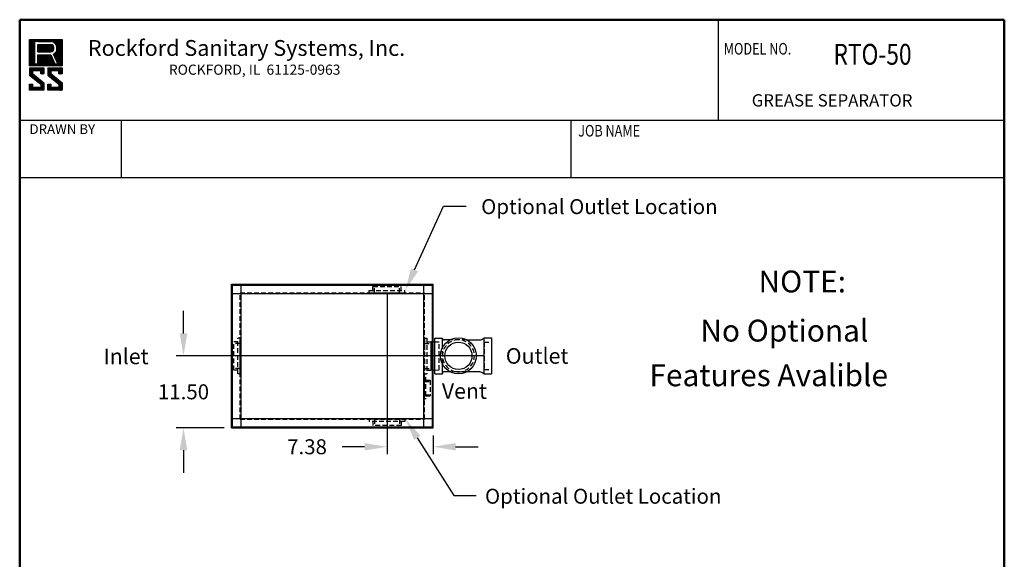
# Model space of a CAD drawing. Extents: x 157 to 315, y -47 to 157.
# Drawn here: x 157 to 315, y 71 to 157 of the extents above; entities that cross this region are included whole.
import ezdxf
from ezdxf.enums import TextEntityAlignment as Align

# ---------------------------------------------------------------- set-up
doc = ezdxf.new("R2010")
doc.units = 0
doc.header["$LTSCALE"] = 3
doc.header["$MEASUREMENT"] = 0
doc.linetypes.add('HIDDEN', pattern=[0.375, 0.25, -0.125])
doc.layers.get('0').update_dxf_attribs({"linetype": 'CONTINUOUS'})
doc.layers.get('DEFPOINTS').update_dxf_attribs({"linetype": 'CONTINUOUS'})
for name, color, linetype in [('HIDDEN', 4, 'HIDDEN'), ('OBJ', 7, 'CONTINUOUS'), ('OBJECT', 7, 'CONTINUOUS')]:
    doc.layers.add(name, color=color, linetype=linetype)
doc.styles.add('ROMANC', font='romanc')
doc.styles.add('ROMANS', font='romans', dxfattribs={"width": 0.8, "oblique": 0.05})
doc.dimstyles.get("Standard").update_dxf_attribs({"dimtxt": 0.18, "dimasz": 0.18, "dimexe": 0.18, "dimexo": 0.0625, "dimgap": 0.09, "dimtad": 0, "dimtih": 1, "dimtoh": 1, "dimzin": 0, "dimdsep": 46, "dimtxsty": 'Standard', "dimcen": 0.09, "dimadec": 0, "dimazin": 0, "dimtfac": 1, "dimtofl": 0, "dimtmove": 2, "dimatfit": 3, "dimfxl": 1, "dimtolj": 1, "dimtzin": 0, "dimarcsym": 0})

# ---------------------------------------------------------------- blocks, each defined once
blk = doc.blocks.new('*X14')
at = {"color": 0}
for p, q in [((15.16, 1.382), (15.228, 1.45)), ((15.16, 1.3873), (15.2227, 1.45)), ((15.16, 1.3926), (15.2174, 1.45)), ((15.16, 1.3979), (15.2121, 1.45)), ((15.16, 1.4032), (15.2068, 1.45)), ((15.16, 1.4085), (15.2015, 1.45)), ((15.16, 1.4138), (15.1962, 1.45)), ((15.16, 1.4191), (15.1909, 1.45)), ((15.16, 1.4245), (15.1855, 1.45)), ((15.16, 1.4298), (15.1802, 1.45)), ((15.16, 1.4351), (15.1749, 1.45)), ((15.16, 1.4404), (15.1696, 1.45)), ((15.16, 1.4457), (15.1643, 1.45)), ((15.16, 1.3767), (15.21, 1.4267)), ((15.16, 1.3714), (15.21, 1.4214)), ((15.16, 1.3661), (15.21, 1.4161)), ((15.16, 1.3608), (15.21, 1.4108)), ((15.16, 1.3555), (15.21, 1.4055)), ((15.16, 1.3502), (15.21, 1.4002)), ((15.16, 1.3449), (15.21, 1.3949)), ((15.16, 1.3396), (15.21, 1.3896)), ((15.16, 1.3343), (15.21, 1.3843)), ((15.16, 1.329), (15.21, 1.379)), ((15.16, 1.3237), (15.21, 1.3737)), ((15.16, 1.3184), (15.21, 1.3684)), ((15.16, 1.3131), (15.21, 1.3631)), ((15.2133, 1.43), (15.2333, 1.45)), ((15.2186, 1.43), (15.2386, 1.45)), ((15.2239, 1.43), (15.2439, 1.45)), ((15.2292, 1.43), (15.2492, 1.45)), ((15.2345, 1.43), (15.2545, 1.45)), ((15.2398, 1.43), (15.2598, 1.45)), ((15.24, 1.3347), (15.3053, 1.4)), ((15.24, 1.34), (15.3, 1.4)), ((15.24, 1.3454), (15.2946, 1.4)), ((15.24, 1.3507), (15.2893, 1.4)), ((15.24, 1.356), (15.284, 1.4)), ((15.24, 1.3613), (15.2787, 1.4)), ((15.24, 1.3666), (15.2734, 1.4)), ((15.24, 1.3719), (15.2681, 1.4)), ((15.24, 1.3772), (15.2628, 1.4)), ((15.24, 1.3825), (15.2575, 1.4)), ((15.24, 1.3878), (15.2522, 1.4)), ((15.24, 1.3931), (15.2469, 1.4)), ((15.24, 1.3984), (15.2416, 1.4)), ((15.2406, 1.33), (15.3106, 1.4)), ((15.2451, 1.43), (15.2651, 1.45)), ((15.2459, 1.33), (15.3159, 1.4)), ((15.2504, 1.43), (15.2704, 1.45)), ((15.2512, 1.33), (15.3212, 1.4)), ((15.2557, 1.43), (15.2757, 1.45)), ((15.2565, 1.33), (15.3265, 1.4)), ((15.261, 1.43), (15.281, 1.45)), ((15.2618, 1.33), (15.3318, 1.4)), ((15.2663, 1.43), (15.2863, 1.45)), ((15.2671, 1.33), (15.3371, 1.4)), ((15.2716, 1.43), (15.2916, 1.45)), ((15.2724, 1.33), (15.3424, 1.4)), ((15.2769, 1.43), (15.2969, 1.45)), ((15.2777, 1.33), (15.3477, 1.4)), ((15.2822, 1.43), (15.3022, 1.45)), ((15.283, 1.33), (15.353, 1.4)), ((15.2875, 1.43), (15.3075, 1.45)), ((15.2883, 1.33), (15.3583, 1.4)), ((15.2928, 1.43), (15.3128, 1.45)), ((15.2936, 1.33), (15.3636, 1.4)), ((15.2981, 1.43), (15.3181, 1.45)), ((15.2989, 1.33), (15.3689, 1.4)), ((15.3034, 1.43), (15.3234, 1.45)), ((15.3042, 1.33), (15.3739, 1.3997)), ((15.3087, 1.43), (15.3287, 1.45)), ((15.3095, 1.33), (15.3783, 1.3988)), ((15.314, 1.43), (15.334, 1.45)), ((15.3148, 1.33), (15.3822, 1.3974)), ((15.3193, 1.43), (15.3393, 1.45)), ((15.3201, 1.33), (15.3857, 1.3956)), ((15.3246, 1.43), (15.3446, 1.45)), ((15.3254, 1.33), (15.3888, 1.3934)), ((15.33, 1.43), (15.35, 1.45)), ((15.3307, 1.33), (15.3916, 1.3909)), ((15.3353, 1.43), (15.3553, 1.45)), ((15.336, 1.33), (15.394, 1.388)), ((15.3406, 1.43), (15.3606, 1.45)), ((15.3413, 1.33), (15.3961, 1.3848)), ((15.3459, 1.43), (15.3659, 1.45)), ((15.3466, 1.33), (15.3978, 1.3812)), ((15.3512, 1.43), (15.3712, 1.45)), ((15.3519, 1.33), (15.3991, 1.3772)), ((15.3565, 1.43), (15.3765, 1.45)), ((15.3572, 1.33), (15.3999, 1.3727)), ((15.3618, 1.43), (15.3818, 1.45)), ((15.3625, 1.33), (15.4, 1.3675)), ((15.3671, 1.43), (15.3871, 1.45)), ((15.3678, 1.33), (15.4, 1.3622)), ((15.3723, 1.43), (15.3924, 1.45)), ((15.3772, 1.4296), (15.3977, 1.45)), ((15.3818, 1.4288), (15.403, 1.45)), ((15.3861, 1.4278), (15.4083, 1.45)), ((15.3901, 1.4265), (15.4136, 1.45)), ((15.3939, 1.425), (15.4189, 1.45)), ((15.3975, 1.4233), (15.4242, 1.45)), ((15.3988, 1.3026), (15.48, 1.3838)), ((15.4005, 1.299), (15.48, 1.3785)), ((15.4009, 1.4214), (15.4295, 1.45)), ((15.4021, 1.2953), (15.48, 1.3732)), ((15.4037, 1.2916), (15.48, 1.3679)), ((15.4041, 1.4193), (15.4348, 1.45)), ((15.4053, 1.288), (15.48, 1.3626)), ((15.4072, 1.4171), (15.4401, 1.45)), ((15.4101, 1.4147), (15.4454, 1.45)), ((15.4128, 1.4121), (15.4507, 1.45)), ((15.4153, 1.4093), (15.456, 1.45)), ((15.4177, 1.4064), (15.4613, 1.45)), ((15.4199, 1.4033), (15.4666, 1.45)), ((15.4219, 1.4), (15.4719, 1.45)), ((15.4233, 1.3324), (15.48, 1.3891)), ((15.4238, 1.3966), (15.4772, 1.45)), ((15.4255, 1.3929), (15.48, 1.4475)), ((15.4269, 1.3891), (15.48, 1.4422)), ((15.4271, 1.3415), (15.48, 1.3944)), ((15.4281, 1.385), (15.48, 1.4369)), ((15.4289, 1.3487), (15.48, 1.3997)), ((15.4291, 1.3806), (15.48, 1.4316)), ((15.4297, 1.376), (15.48, 1.4263)), ((15.4298, 1.3548), (15.48, 1.405)), ((15.43, 1.3709), (15.48, 1.4209)), ((15.43, 1.3656), (15.48, 1.4156)), ((15.43, 1.3603), (15.48, 1.4103)), ((15.16, 1.3078), (15.21, 1.3578)), ((15.16, 1.3025), (15.21, 1.3525)), ((15.16, 1.2972), (15.21, 1.3472)), ((15.16, 1.2919), (15.21, 1.3419)), ((15.16, 1.2866), (15.21, 1.3366)), ((15.16, 1.2813), (15.21, 1.3313)), ((15.16, 1.276), (15.21, 1.326)), ((15.16, 1.2707), (15.21, 1.3207)), ((15.16, 1.2654), (15.21, 1.3154)), ((15.16, 1.26), (15.21, 1.31)), ((15.16, 1.2547), (15.21, 1.3047)), ((15.16, 1.2494), (15.21, 1.2994)), ((15.16, 1.2441), (15.21, 1.2941)), ((15.16, 1.2388), (15.21, 1.2888)), ((15.16, 1.2335), (15.21, 1.2835)), ((15.16, 1.2282), (15.21, 1.2782)), ((15.16, 1.2229), (15.21, 1.2729)), ((15.16, 1.2176), (15.21, 1.2676)), ((15.2225, 1.19), (15.3325, 1.3)), ((15.2278, 1.19), (15.3378, 1.3)), ((15.2331, 1.19), (15.3431, 1.3)), ((15.2384, 1.19), (15.3484, 1.3)), ((15.24, 1.2446), (15.2954, 1.3)), ((15.24, 1.2499), (15.2901, 1.3)), ((15.24, 1.2552), (15.2848, 1.3)), ((15.24, 1.2605), (15.2795, 1.3)), ((15.24, 1.2658), (15.2742, 1.3)), ((15.24, 1.2711), (15.2689, 1.3)), ((15.24, 1.2764), (15.2636, 1.3)), ((15.24, 1.2817), (15.2583, 1.3)), ((15.24, 1.287), (15.253, 1.3)), ((15.24, 1.2923), (15.2477, 1.3)), ((15.24, 1.2976), (15.2424, 1.3)), ((15.24, 1.2393), (15.3007, 1.3)), ((15.24, 1.234), (15.306, 1.3)), ((15.24, 1.2287), (15.3113, 1.3)), ((15.24, 1.2234), (15.3166, 1.3)), ((15.24, 1.2181), (15.3219, 1.3)), ((15.24, 1.2128), (15.3272, 1.3)), ((15.2437, 1.19), (15.3537, 1.3)), ((15.2491, 1.19), (15.3591, 1.3)), ((15.2544, 1.19), (15.3644, 1.3)), ((15.2597, 1.19), (15.3697, 1.3)), ((15.265, 1.19), (15.3715, 1.2966)), ((15.2703, 1.19), (15.3732, 1.2929)), ((15.2756, 1.19), (15.3748, 1.2892)), ((15.2809, 1.19), (15.3764, 1.2856)), ((15.2862, 1.19), (15.3781, 1.2819)), ((15.2915, 1.19), (15.3797, 1.2782)), ((15.2968, 1.19), (15.3813, 1.2745)), ((15.3021, 1.19), (15.3829, 1.2709)), ((15.3074, 1.19), (15.3846, 1.2672)), ((15.3127, 1.19), (15.3862, 1.2635)), ((15.3733, 1.3302), (15.3998, 1.3567)), ((15.3802, 1.3318), (15.3982, 1.3498)), ((15.3972, 1.3063), (15.3976, 1.3067)), ((15.407, 1.2843), (15.48, 1.3573)), ((15.4086, 1.2806), (15.48, 1.352)), ((15.4102, 1.2769), (15.48, 1.3467)), ((15.4119, 1.2733), (15.48, 1.3414)), ((15.4135, 1.2696), (15.48, 1.3361)), ((15.4151, 1.2659), (15.48, 1.3308)), ((15.4168, 1.2623), (15.48, 1.3255)), ((15.4184, 1.2586), (15.48, 1.3202)), ((15.42, 1.2549), (15.48, 1.3149)), ((15.4217, 1.2512), (15.48, 1.3096)), ((15.4233, 1.2476), (15.48, 1.3043)), ((15.4249, 1.2439), (15.48, 1.299)), ((15.4266, 1.2402), (15.48, 1.2937)), ((15.4282, 1.2366), (15.48, 1.2884)), ((15.4298, 1.2329), (15.48, 1.2831)), ((15.4315, 1.2292), (15.48, 1.2778)), ((15.4331, 1.2255), (15.48, 1.2725)), ((15.4347, 1.2219), (15.48, 1.2672)), ((15.16, 1.2123), (15.21, 1.2623)), ((15.16, 1.207), (15.21, 1.257)), ((15.16, 1.2017), (15.21, 1.2517)), ((15.16, 1.1964), (15.21, 1.2464)), ((15.16, 1.1911), (15.21, 1.2411)), ((15.1642, 1.19), (15.21, 1.2358)), ((15.1695, 1.19), (15.21, 1.2305)), ((15.1748, 1.19), (15.21, 1.2252)), ((15.1801, 1.19), (15.21, 1.2199)), ((15.1854, 1.19), (15.21, 1.2146)), ((15.1907, 1.19), (15.2107, 1.21)), ((15.196, 1.19), (15.216, 1.21)), ((15.2013, 1.19), (15.2213, 1.21)), ((15.2066, 1.19), (15.2266, 1.21)), ((15.2119, 1.19), (15.2319, 1.21)), ((15.2172, 1.19), (15.2372, 1.21)), ((15.318, 1.19), (15.3878, 1.2599)), ((15.3233, 1.19), (15.3895, 1.2562)), ((15.3286, 1.19), (15.3911, 1.2525)), ((15.3339, 1.19), (15.3927, 1.2488)), ((15.3392, 1.19), (15.3944, 1.2452)), ((15.3445, 1.19), (15.396, 1.2415)), ((15.3498, 1.19), (15.3976, 1.2378)), ((15.3551, 1.19), (15.3993, 1.2342)), ((15.3604, 1.19), (15.4009, 1.2305)), ((15.3657, 1.19), (15.4025, 1.2268)), ((15.371, 1.19), (15.4042, 1.2231)), ((15.3763, 1.19), (15.4058, 1.2195)), ((15.3816, 1.19), (15.4074, 1.2158)), ((15.3869, 1.19), (15.4091, 1.2121)), ((15.3922, 1.19), (15.4122, 1.21)), ((15.3975, 1.19), (15.4175, 1.21)), ((15.4028, 1.19), (15.4228, 1.21)), ((15.4081, 1.19), (15.4281, 1.21)), ((15.4135, 1.19), (15.4335, 1.21)), ((15.4188, 1.19), (15.4388, 1.21)), ((15.4241, 1.19), (15.48, 1.2459)), ((15.4294, 1.19), (15.48, 1.2406)), ((15.4347, 1.19), (15.48, 1.2353)), ((15.4364, 1.2182), (15.48, 1.2619)), ((15.438, 1.2145), (15.48, 1.2565)), ((15.4396, 1.2109), (15.48, 1.2512)), ((15.44, 1.19), (15.48, 1.23)), ((15.4453, 1.19), (15.48, 1.2247)), ((15.4506, 1.19), (15.48, 1.2194)), ((15.4559, 1.19), (15.48, 1.2141)), ((15.4612, 1.19), (15.48, 1.2088)), ((15.4665, 1.19), (15.48, 1.2035)), ((15.4718, 1.19), (15.48, 1.1982)), ((15.4771, 1.19), (15.48, 1.1929))]:
    blk.add_line(p, q, dxfattribs=at)
blk = doc.blocks.new('*X15')
at = {"color": 0}
for p, q in [((15.16, 1.1116), (15.2184, 1.17)), ((15.16, 1.1169), (15.2131, 1.17)), ((15.16, 1.1222), (15.2078, 1.17)), ((15.16, 1.1275), (15.2025, 1.17)), ((15.16, 1.1328), (15.1972, 1.17)), ((15.16, 1.1381), (15.1919, 1.17)), ((15.16, 1.1434), (15.1866, 1.17)), ((15.16, 1.1487), (15.1813, 1.17)), ((15.16, 1.154), (15.176, 1.17)), ((15.16, 1.1593), (15.1707, 1.17)), ((15.16, 1.1646), (15.1654, 1.17)), ((15.16, 1.1699), (15.1601, 1.17)), ((15.1937, 1.14), (15.2237, 1.17)), ((15.1991, 1.14), (15.2291, 1.17)), ((15.2044, 1.14), (15.2344, 1.17)), ((15.2097, 1.14), (15.2397, 1.17)), ((15.215, 1.14), (15.245, 1.17)), ((15.2203, 1.14), (15.2503, 1.17)), ((15.2256, 1.14), (15.2556, 1.17)), ((15.2309, 1.14), (15.2609, 1.17)), ((15.2362, 1.14), (15.2662, 1.17)), ((15.2415, 1.14), (15.2715, 1.17)), ((15.2468, 1.14), (15.2768, 1.17)), ((15.2521, 1.14), (15.2821, 1.17)), ((15.2574, 1.14), (15.2874, 1.17)), ((15.2627, 1.14), (15.2927, 1.17)), ((15.268, 1.14), (15.298, 1.17)), ((15.27, 1.1367), (15.3, 1.1667)), ((15.34, 1.1112), (15.3988, 1.17)), ((15.34, 1.1165), (15.3935, 1.17)), ((15.34, 1.1219), (15.3881, 1.17)), ((15.34, 1.1272), (15.3828, 1.17)), ((15.34, 1.1325), (15.3775, 1.17)), ((15.34, 1.1378), (15.3722, 1.17)), ((15.34, 1.1431), (15.3669, 1.17)), ((15.34, 1.1484), (15.3616, 1.17)), ((15.34, 1.1537), (15.3563, 1.17)), ((15.34, 1.159), (15.351, 1.17)), ((15.34, 1.1643), (15.3457, 1.17)), ((15.34, 1.1696), (15.3404, 1.17)), ((15.3741, 1.14), (15.4041, 1.17)), ((15.3794, 1.14), (15.4094, 1.17)), ((15.3847, 1.14), (15.4147, 1.17)), ((15.39, 1.14), (15.42, 1.17)), ((15.3953, 1.14), (15.4253, 1.17)), ((15.4006, 1.14), (15.4306, 1.17)), ((15.4059, 1.14), (15.4359, 1.17)), ((15.4112, 1.14), (15.4412, 1.17)), ((15.4165, 1.14), (15.4465, 1.17)), ((15.4218, 1.14), (15.4518, 1.17)), ((15.4271, 1.14), (15.4571, 1.17)), ((15.4324, 1.14), (15.4624, 1.17)), ((15.4377, 1.14), (15.4677, 1.17)), ((15.443, 1.14), (15.473, 1.17)), ((15.4483, 1.14), (15.4783, 1.17)), ((15.45, 1.1364), (15.48, 1.1664)), ((15.16, 1.1063), (15.19, 1.1363)), ((15.16, 1.1009), (15.19, 1.1309)), ((15.1624, 1.098), (15.19, 1.1256)), ((15.1653, 1.0957), (15.19, 1.1203)), ((15.1682, 1.0933), (15.19, 1.115)), ((15.1711, 1.0909), (15.1925, 1.1122)), ((15.1741, 1.0885), (15.1954, 1.1098)), ((15.177, 1.0861), (15.1983, 1.1074)), ((15.1799, 1.0837), (15.2012, 1.105)), ((15.1828, 1.0813), (15.2041, 1.1027)), ((15.1857, 1.0789), (15.207, 1.1003)), ((15.1886, 1.0766), (15.21, 1.0979)), ((15.1916, 1.0742), (15.2129, 1.0955)), ((15.1945, 1.0718), (15.2158, 1.0931)), ((15.1974, 1.0694), (15.2187, 1.0907)), ((15.2003, 1.067), (15.2216, 1.0883)), ((15.2032, 1.0646), (15.2245, 1.0859)), ((15.2061, 1.0622), (15.2275, 1.0836)), ((15.2091, 1.0599), (15.2304, 1.0812)), ((15.212, 1.0575), (15.2333, 1.0788)), ((15.2149, 1.0551), (15.2362, 1.0764)), ((15.2178, 1.0527), (15.2391, 1.074)), ((15.2207, 1.0503), (15.242, 1.0716)), ((15.2236, 1.0479), (15.245, 1.0692)), ((15.27, 1.1314), (15.3, 1.1614)), ((15.27, 1.1261), (15.3, 1.1561)), ((15.27, 1.1208), (15.3, 1.1508)), ((15.27, 1.1155), (15.3, 1.1455)), ((15.27, 1.1102), (15.3, 1.1402)), ((15.2751, 1.11), (15.3, 1.1349)), ((15.2804, 1.11), (15.3, 1.1296)), ((15.2857, 1.11), (15.3, 1.1243)), ((15.291, 1.11), (15.3, 1.119)), ((15.2963, 1.11), (15.3, 1.1137)), ((15.34, 1.1059), (15.37, 1.1359)), ((15.34, 1.1006), (15.37, 1.1306)), ((15.3426, 1.0979), (15.37, 1.1253)), ((15.3455, 1.0955), (15.37, 1.12)), ((15.3484, 1.0931), (15.37, 1.1147)), ((15.3513, 1.0907), (15.3726, 1.1121)), ((15.3542, 1.0884), (15.3756, 1.1097)), ((15.3572, 1.086), (15.3785, 1.1073)), ((15.3601, 1.0836), (15.3814, 1.1049)), ((15.363, 1.0812), (15.3843, 1.1025)), ((15.3659, 1.0788), (15.3872, 1.1001)), ((15.3688, 1.0764), (15.3901, 1.0977)), ((15.3717, 1.074), (15.3931, 1.0954)), ((15.3747, 1.0716), (15.396, 1.093)), ((15.3776, 1.0693), (15.3989, 1.0906)), ((15.3805, 1.0669), (15.4018, 1.0882)), ((15.3834, 1.0645), (15.4047, 1.0858)), ((15.3863, 1.0621), (15.4076, 1.0834)), ((15.3892, 1.0597), (15.4106, 1.081)), ((15.3922, 1.0573), (15.4135, 1.0786)), ((15.3951, 1.0549), (15.4164, 1.0763)), ((15.398, 1.0526), (15.4193, 1.0739)), ((15.4009, 1.0502), (15.4222, 1.0715)), ((15.4038, 1.0478), (15.4251, 1.0691)), ((15.45, 1.1311), (15.48, 1.1611)), ((15.45, 1.1258), (15.48, 1.1558)), ((15.45, 1.1205), (15.48, 1.1505)), ((15.45, 1.1152), (15.48, 1.1452)), ((15.4501, 1.11), (15.48, 1.1399)), ((15.4554, 1.11), (15.48, 1.1346)), ((15.4607, 1.11), (15.48, 1.1293)), ((15.466, 1.11), (15.48, 1.124)), ((15.4713, 1.11), (15.48, 1.1187)), ((15.4766, 1.11), (15.48, 1.1134)), ((15.16, 0.9843), (15.1857, 1.01)), ((15.16, 0.9896), (15.1804, 1.01)), ((15.16, 0.9949), (15.1751, 1.01)), ((15.16, 1.0002), (15.1698, 1.01)), ((15.16, 1.0055), (15.1645, 1.01)), ((15.16, 0.979), (15.19, 1.009)), ((15.16, 0.9737), (15.19, 1.0037)), ((15.16, 0.9684), (15.19, 0.9984)), ((15.16, 0.9631), (15.19, 0.9931)), ((15.16, 0.9578), (15.19, 0.9878)), ((15.16, 0.9525), (15.19, 0.9825)), ((15.1628, 0.95), (15.1928, 0.98)), ((15.1681, 0.95), (15.1981, 0.98)), ((15.1735, 0.95), (15.2035, 0.98)), ((15.1788, 0.95), (15.2088, 0.98)), ((15.1841, 0.95), (15.2141, 0.98)), ((15.1894, 0.95), (15.2194, 0.98)), ((15.1947, 0.95), (15.2247, 0.98)), ((15.2, 0.95), (15.23, 0.98)), ((15.2053, 0.95), (15.2353, 0.98)), ((15.2106, 0.95), (15.2406, 0.98)), ((15.2159, 0.95), (15.2459, 0.98)), ((15.2212, 0.95), (15.2512, 0.98)), ((15.2265, 0.95), (15.2565, 0.98)), ((15.2266, 1.0455), (15.2479, 1.0669)), ((15.2295, 1.0432), (15.2508, 1.0645)), ((15.2318, 0.95), (15.2618, 0.98)), ((15.2324, 1.0408), (15.2537, 1.0621)), ((15.2353, 1.0384), (15.2566, 1.0597)), ((15.2371, 0.95), (15.2671, 0.98)), ((15.2382, 1.036), (15.2596, 1.0573)), ((15.2411, 1.0336), (15.2625, 1.0549)), ((15.2424, 0.95), (15.3, 1.0076)), ((15.2441, 1.0312), (15.2654, 1.0525)), ((15.247, 1.0288), (15.2683, 1.0502)), ((15.2477, 0.95), (15.3, 1.0023)), ((15.2499, 1.0264), (15.2712, 1.0478)), ((15.2528, 1.0241), (15.2741, 1.0454)), ((15.253, 0.95), (15.3, 0.997)), ((15.2557, 1.0217), (15.2771, 1.043)), ((15.2583, 0.95), (15.3, 0.9917)), ((15.2586, 1.0193), (15.28, 1.0406)), ((15.2616, 1.0169), (15.2829, 1.0382)), ((15.2636, 0.95), (15.3, 0.9864)), ((15.2645, 1.0145), (15.2858, 1.0358)), ((15.2674, 1.0121), (15.2887, 1.0334)), ((15.2689, 0.95), (15.3, 0.9811)), ((15.27, 1.0094), (15.2916, 1.0311)), ((15.27, 1.0041), (15.2946, 1.0287)), ((15.27, 0.9988), (15.2975, 1.0263)), ((15.27, 0.9935), (15.3, 1.0235)), ((15.27, 0.9882), (15.3, 1.0182)), ((15.27, 0.9829), (15.3, 1.0129)), ((15.2742, 0.95), (15.3, 0.9758)), ((15.34, 1.0052), (15.3448, 1.01)), ((15.34, 0.9999), (15.3501, 1.01)), ((15.34, 0.9946), (15.3554, 1.01)), ((15.34, 0.9893), (15.3607, 1.01)), ((15.34, 0.984), (15.366, 1.01)), ((15.34, 0.9787), (15.37, 1.0087)), ((15.34, 0.9734), (15.37, 1.0034)), ((15.34, 0.9681), (15.37, 0.9981)), ((15.34, 0.9628), (15.37, 0.9928)), ((15.34, 0.9574), (15.37, 0.9874)), ((15.34, 0.9521), (15.37, 0.9821)), ((15.3432, 0.95), (15.3732, 0.98)), ((15.3485, 0.95), (15.3785, 0.98)), ((15.3538, 0.95), (15.3838, 0.98)), ((15.3591, 0.95), (15.3891, 0.98)), ((15.3644, 0.95), (15.3944, 0.98)), ((15.3697, 0.95), (15.3997, 0.98)), ((15.375, 0.95), (15.405, 0.98)), ((15.3803, 0.95), (15.4103, 0.98)), ((15.3856, 0.95), (15.4156, 0.98)), ((15.3909, 0.95), (15.4209, 0.98)), ((15.3962, 0.95), (15.4262, 0.98)), ((15.4015, 0.95), (15.4315, 0.98)), ((15.4067, 1.0454), (15.4281, 1.0667)), ((15.4068, 0.95), (15.4368, 0.98)), ((15.4097, 1.043), (15.431, 1.0643)), ((15.4121, 0.95), (15.4421, 0.98)), ((15.4126, 1.0406), (15.4339, 1.0619)), ((15.4155, 1.0382), (15.4368, 1.0596)), ((15.4174, 0.95), (15.4474, 0.98)), ((15.4184, 1.0359), (15.4397, 1.0572)), ((15.4213, 1.0335), (15.4426, 1.0548)), ((15.4227, 0.95), (15.48, 1.0073)), ((15.4242, 1.0311), (15.4456, 1.0524)), ((15.4272, 1.0287), (15.4485, 1.05)), ((15.428, 0.95), (15.48, 1.002)), ((15.4301, 1.0263), (15.4514, 1.0476)), ((15.433, 1.0239), (15.4543, 1.0452)), ((15.4333, 0.95), (15.48, 0.9967)), ((15.4359, 1.0215), (15.4572, 1.0429)), ((15.4386, 0.95), (15.48, 0.9914)), ((15.4388, 1.0191), (15.4601, 1.0405)), ((15.4417, 1.0168), (15.4631, 1.0381)), ((15.4439, 0.95), (15.48, 0.9861)), ((15.4447, 1.0144), (15.466, 1.0357)), ((15.4476, 1.012), (15.4689, 1.0333)), ((15.4492, 0.95), (15.48, 0.9808)), ((15.45, 1.0091), (15.4718, 1.0309)), ((15.45, 1.0038), (15.4747, 1.0285)), ((15.45, 0.9985), (15.4776, 1.0261)), ((15.45, 0.9932), (15.48, 1.0232)), ((15.45, 0.9879), (15.48, 1.0179)), ((15.45, 0.9826), (15.48, 1.0126)), ((15.4545, 0.95), (15.48, 0.9755)), ((15.2795, 0.95), (15.3, 0.9705)), ((15.2848, 0.95), (15.3, 0.9652)), ((15.2901, 0.95), (15.3, 0.9599)), ((15.2954, 0.95), (15.3, 0.9546)), ((15.4598, 0.95), (15.48, 0.9702)), ((15.4651, 0.95), (15.48, 0.9649)), ((15.4704, 0.95), (15.48, 0.9596)), ((15.4757, 0.95), (15.48, 0.9543))]:
    blk.add_line(p, q, dxfattribs=at)
blk = doc.blocks.new('RSS')
at = {"layer": 'OBJ'}
for p, q in [((0.16, -0.045), (0.16, -0.265)), ((0.19, -0.045), (0.16, -0.045)), ((0.19, -0.045), (0.32, -0.045)), ((0.19, -0.075), (0.32, -0.075)), ((0.19, -0.145), (0.19, -0.075)), ((0.19, -0.145), (0.32, -0.145)), ((0.19, -0.265), (0.19, -0.175)), ((0.19, -0.175), (0.32, -0.175)), ((0.32, -0.175), (0.36, -0.265)), ((0.39, -0.265), (0.3471, -0.1685)), ((0.35, -0.115), (0.35, -0.105)), ((0.38, -0.115), (0.38, -0.105)), ((0.16, -0.265), (0.19, -0.265)), ((0.36, -0.265), (0.39, -0.265)), ((0.11, -0.305), (0.25, -0.305)), ((0.11, -0.305), (0.11, -0.375)), ((0.11, -0.375), (0.22, -0.465)), ((0.22, -0.335), (0.14, -0.335)), ((0.14, -0.335), (0.14, -0.3608)), ((0.14, -0.3608), (0.25, -0.4508)), ((0.22, -0.365), (0.22, -0.335)), ((0.25, -0.365), (0.22, -0.365)), ((0.25, -0.305), (0.25, -0.365)), ((0.29, -0.305), (0.29, -0.375)), ((0.29, -0.305), (0.43, -0.305)), ((0.29, -0.375), (0.4, -0.465)), ((0.32, -0.335), (0.32, -0.3608)), ((0.4, -0.335), (0.32, -0.335)), ((0.32, -0.3608), (0.43, -0.4508)), ((0.4, -0.365), (0.4, -0.335)), ((0.43, -0.365), (0.4, -0.365)), ((0.43, -0.305), (0.43, -0.365)), ((0.11, -0.465), (0.14, -0.465)), ((0.11, -0.525), (0.11, -0.465)), ((0.14, -0.465), (0.14, -0.495)), ((0.22, -0.465), (0.22, -0.495)), ((0.25, -0.4508), (0.25, -0.525)), ((0.29, -0.465), (0.32, -0.465)), ((0.29, -0.525), (0.29, -0.465)), ((0.32, -0.465), (0.32, -0.495)), ((0.4, -0.465), (0.4, -0.495)), ((0.43, -0.4508), (0.43, -0.525)), ((0.25, -0.525), (0.11, -0.525)), ((0.14, -0.495), (0.22, -0.495)), ((0.43, -0.525), (0.29, -0.525)), ((0.32, -0.495), (0.4, -0.495))]:
    blk.add_line(p, q, dxfattribs=at)
blk.add_lwpolyline([(0.11, -0.285), (0.11, -0.025), (0.43, -0.025), (0.43, -0.285)], close=True, dxfattribs=at)
for centre, radius, start, end in [((0.32, -0.105), 0.06, 0, 90), ((0.32, -0.105), 0.03, 0, 90), ((0.32, -0.115), 0.03, 270, 0), ((0.32, -0.115), 0.06, 296.87249, 0)]:
    blk.add_arc(centre, radius, start, end, dxfattribs=at)
for name in ['*X14', '*X15']:
    blk.add_blockref(name, (-15.05, -1.475), dxfattribs=at)
blk = doc.blocks.new('FLNG4SD')
for p, q in [((0, 2.87), (0, -2.87)), ((0, 2.87), (0.37, 2.87)), ((0.37, 2.87), (0.37, -2.87)), ((0.37, 2.25), (1, 2.25)), ((1, 2.25), (1, -2.25)), ((0, -2.87), (0.37, -2.87)), ((0.37, -2.25), (1, -2.25))]:
    blk.add_line(p, q)
at = {"layer": 'HIDDEN'}
for p, q in [((0, 2), (1, 2)), ((0, -2), (1, -2))]:
    blk.add_line(p, q, dxfattribs=at)
blk = doc.blocks.new('FLNG2SD')
for p, q in [((0, 1.75), (0, -1.75)), ((0, 1.75), (0.12, 1.75)), ((0.12, 1.75), (0.12, -1.75)), ((0.12, 1.25), (0.87, 1.25)), ((0.87, 1.25), (0.87, -1.25)), ((0.12, -1.25), (0.87, -1.25)), ((0, -1.75), (0.12, -1.75))]:
    blk.add_line(p, q)
at = {"layer": 'HIDDEN'}
for p, q in [((0, 1.07), (0.87, 1.07)), ((0, -1.07), (0.87, -1.07))]:
    blk.add_line(p, q, dxfattribs=at)
blk = doc.blocks.new('*D150')
at = {"color": 5, "linetype": 'Continuous', "lineweight": -2, "transparency": 16777216}
for p, q in [((183.52, 106.7), (183.52, 110.3)), ((231.6, 103.1), (182.32, 103.1)), ((190.02, 91.57), (182.32, 91.57)), ((183.52, 87.97), (183.52, 84.37))]:
    blk.add_line(p, q, dxfattribs=at)
at = {"color": 5, "linetype": 'Continuous', "transparency": 16777216}
for points in [[(182.92, 106.7), (184.12, 106.7), (183.52, 103.1)], [(182.92, 87.97), (184.12, 87.97), (183.52, 91.57)]]:
    blk.add_solid(points, dxfattribs=at)
at = {"layer": 'DEFPOINTS', "color": 0, "linetype": 'Continuous', "transparency": 16777216}
for p in [(232.8, 103.1), (183.52, 91.57), (191.22, 91.57)]:
    blk.add_point(p, dxfattribs=at)
at = {"color": 0, "linetype": 'Continuous', "transparency": 16777216, "insert": (183.52, 97.34), "char_height": 2.4, "attachment_point": 5}
blk.add_mtext('\\A1;11.50', dxfattribs=at)
blk = doc.blocks.new('*D151')
at = {"color": 5, "linetype": 'Continuous', "lineweight": -2, "transparency": 16777216}
for p, q in [((216.09, 113), (216.09, 87.34)), ((223.47, 90.37), (223.47, 87.34)), ((212.49, 88.54), (208.89, 88.54)), ((227.07, 88.54), (230.67, 88.54))]:
    blk.add_line(p, q, dxfattribs=at)
at = {"color": 5, "linetype": 'Continuous', "transparency": 16777216}
for points in [[(212.49, 89.14), (212.49, 87.94), (216.09, 88.54)], [(227.07, 89.14), (227.07, 87.94), (223.47, 88.54)]]:
    blk.add_solid(points, dxfattribs=at)
at = {"layer": 'DEFPOINTS', "color": 0, "linetype": 'Continuous', "transparency": 16777216}
for p in [(216.09, 114.2), (223.47, 91.57), (216.09, 88.54)]:
    blk.add_point(p, dxfattribs=at)
at = {"color": 0, "linetype": 'Continuous', "transparency": 16777216, "insert": (203.29, 88.54), "char_height": 2.4, "attachment_point": 5}
blk.add_mtext('\\A1;7.38', dxfattribs=at)

msp = doc.modelspace()

# ---------------------------------------------------------------- linework, layer by layer
at = {"lineweight": 50}
for p, q in [((314.867, 156.937), (157.307, 156.937)), ((157.307, 156.937), (157.307, -46.963)), ((314.867, -46.963), (314.867, 156.937))]:
    msp.add_line(p, q, dxfattribs=at)
at = {"color": 7}
for p, q in [((269.155, 140.859), (269.155, 156.937)), ((173.527, 140.859), (173.527, 131.591)), ((245.5, 140.859), (245.5, 131.591)), ((314.867, 131.591), (157.307, 131.591)), ((228.81, 105.662), (231.038, 105.662)), ((231.556, 105.973), (231.556, 100.23)), ((231.556, 105.973), (232.799, 105.973)), ((232.799, 105.973), (232.799, 100.23)), ((231.556, 100.23), (232.799, 100.23))]:
    msp.add_line(p, q, dxfattribs=at)
for p, q in [((157.307, 140.859), (314.867, 140.859)), ((191.222, 114.575), (223.472, 114.575)), ((191.222, 91.575), (191.222, 114.575)), ((191.352, 114.445), (223.342, 114.445)), ((191.352, 91.705), (191.352, 114.445)), ((192.722, 91.575), (192.722, 114.575)), ((221.972, 91.575), (221.972, 114.575)), ((223.342, 91.705), (223.342, 114.445)), ((223.472, 91.575), (223.472, 114.575)), ((191.222, 113.075), (223.472, 113.075)), ((223.713, 100.205), (223.713, 105.945)), ((223.713, 105.945), (224.963, 105.945)), ((224.613, 105.984), (224.613, 105.988)), ((224.963, 104.458), (224.963, 105.945)), ((224.963, 100.205), (224.963, 101.798)), ((223.713, 100.205), (224.963, 100.205)), ((191.222, 93.075), (223.472, 93.075)), ((191.222, 91.575), (223.472, 91.575)), ((191.352, 91.705), (223.342, 91.705))]:
    msp.add_line(p, q)
at = {"color": 5, "linetype": 'Continuous'}
for p, q in [((220.493, 116.86), (225.139, 127.073)), ((225.139, 127.073), (228.739, 127.073)), ((220.93, 89.98), (226.775, 80.758)), ((226.775, 80.758), (230.375, 80.758))]:
    msp.add_line(p, q, dxfattribs=at)
at = {"linetype": 'Continuous'}
for p, q in [((223.102, 105.325), (223.102, 100.824)), ((223.713, 105.325), (223.102, 105.325)), ((223.713, 100.824), (223.102, 100.824)), ((230.936, 100.518), (228.834, 100.538))]:
    msp.add_line(p, q, dxfattribs=at)
for radius in [2.872, 2.175]:
    msp.add_circle((227.51, 103.102), radius, dxfattribs=at)
msp.add_arc((225.213, 105.873), 0.25, 175.16319, 274.22213)
for centre, start, end in [((230.928, 106.484), 270.54297, 319.24051), ((230.928, 99.689), 40.75949, 89.45703)]:
    msp.add_arc(centre, 0.829, start, end, dxfattribs=at)
at = {"color": 5, "linetype": 'Continuous'}
for points in [[(221.04, 116.611), (219.947, 117.108), (219.003, 113.583)], [(220.423, 89.659), (221.437, 90.302), (219.003, 93.021)]]:
    msp.add_solid(points, dxfattribs=at)
at = {"layer": 'HIDDEN'}
for p, q in [((192.592, 113.205), (222.102, 113.205)), ((192.592, 92.945), (192.592, 113.205)), ((222.102, 92.945), (222.102, 113.205)), ((228.856, 105.638), (226.355, 105.638)), ((223.713, 105.325), (224.422, 105.34)), ((224.422, 100.839), (224.422, 105.34)), ((224.963, 101.951), (224.963, 104.289)), ((223.713, 100.824), (224.422, 100.839)), ((228.822, 100.547), (226.432, 100.547)), ((192.592, 92.945), (222.102, 92.945))]:
    msp.add_line(p, q, dxfattribs=at)
at = {"layer": 'HIDDEN', "color": 4}
for p, q in [((231.631, 105.276), (231.631, 100.926)), ((231.631, 105.276), (232.799, 105.276)), ((231.631, 100.926), (232.799, 100.926))]:
    msp.add_line(p, q, dxfattribs=at)
at = {"layer": 'HIDDEN'}
for centre, start, end in [((227.508, 103.102), 90, 270), ((227.51, 103.102), 270, 90)]:
    msp.add_arc(centre, 2.559, start, end, dxfattribs=at)
at = {"layer": 'OBJECT'}
for p, q in [((226.247, 105.638), (225.184, 105.638)), ((226.278, 100.547), (225.184, 100.547))]:
    msp.add_line(p, q, dxfattribs=at)
msp.add_arc((225.213, 100.291), 0.25, 85.77787, 184.83681, dxfattribs=at)

# ---------------------------------------------------------------- block references
at = {"layer": 'HIDDEN'}
for p, rotation in [((216.092, 113.205), 90), ((192.592, 103.075), 180), ((216.092, 92.945), 270)]:
    msp.add_blockref('FLNG4SD', p, dxfattribs=dict(at, rotation=rotation))
for name, p in [('FLNG4SD', (222.102, 103.075)), ('FLNG2SD', (222.102, 97.945))]:
    msp.add_blockref(name, p, dxfattribs=at)
at = {"layer": 'OBJ', "color": 7, "xscale": 16.21658550420551, "yscale": 16.21658550420551, "zscale": 16.21658550420551}
msp.add_blockref('RSS', (157.106, 154.158), dxfattribs=at)

# ---------------------------------------------------------------- texts
at = {"color": 7, "style": 'ROMANC'}
msp.add_text('Rockford Sanitary Systems, Inc.', height=2.53384, dxfattribs=at).set_placement((168.221, 151.139))
at = {"style": 'ROMANS', "width": 0.8}
for s, p in [('MODEL NO.', (269.972, 151.346)), ('JOB NAME', (246.687, 138.217))]:
    msp.add_text(s, height=1.8536, dxfattribs=at).set_placement(p)
at = {"style": 'ROMANC'}
msp.add_text('ROCKFORD, IL  61125-0963', height=1.62166, dxfattribs=at).set_placement((181.179, 148.118))
at = {"linetype": 'Continuous'}
for s, height, p in [('GREASE SEPARATOR', 1.96875, (274.449, 143.031)), ('DRAWN BY', 1.5571, (158.873, 138.628)), ('NOTE:', 3.5, (275.537, 113.258)), ('No Optional', 3.5, (266.23, 105.389)), ('Inlet', 2.5, (170.715, 101.764)), ('Outlet', 2.5, (235.092, 101.837)), ('Features Avalible', 3.5, (258.087, 98.235)), ('Vent', 2.5, (224.863, 96.216))]:
    msp.add_text(s, height=height, dxfattribs=at).set_placement(p)
at = {"linetype": 'Continuous', "char_height": 2.4, "attachment_point": 1}
for insert in [(231.152, 128.199), (231.763, 81.818)]:
    msp.add_mtext('\\A1;Optional Outlet Location', dxfattribs=dict(at, insert=insert))
at = {"style": 'ROMANS', "width": 0.8}
msp.add_attdef('RTO-50', text='000-000', height=3.3366, dxfattribs=at).set_placement((293.78, 150.961), align=Align.MIDDLE)

# ---------------------------------------------------------------- dimensions: what is measured, and where the dimension line sits
at = {"linetype": 'Continuous'}
dim = msp.add_linear_dim(base=(216.092, 88.538), p1=(223.472, 91.575), p2=(216.092, 114.205), dimstyle='Standard', override={"dimscale": 20, "dimtxt": 0.12, "dimexe": 0.06, "dimexo": 0.06, "dimgap": 0.1, "dimjust": 2, "dimclrd": 5, "dimclre": 5, "dimtix": 1, "dimtmove": 0}, dxfattribs=at)
dim.commit()
dim.dimension.update_dxf_attribs({"geometry": '*D151', "text_midpoint": (203.292, 88.538), "dimtype": 160})
dim = msp.add_linear_dim(base=(183.516, 91.575), p1=(232.799, 103.102), p2=(191.222, 91.575), angle=90, text='11.50', dimstyle='Standard', override={"dimscale": 20, "dimtxt": 0.12, "dimexe": 0.06, "dimexo": 0.06, "dimgap": 0.1, "dimclrd": 5, "dimclre": 5, "dimtix": 1, "dimtmove": 0}, dxfattribs=at)
dim.commit()
dim.dimension.update_dxf_attribs({"geometry": '*D150', "text_midpoint": (183.516, 97.338)})

doc.saveas('drawing.dxf')
